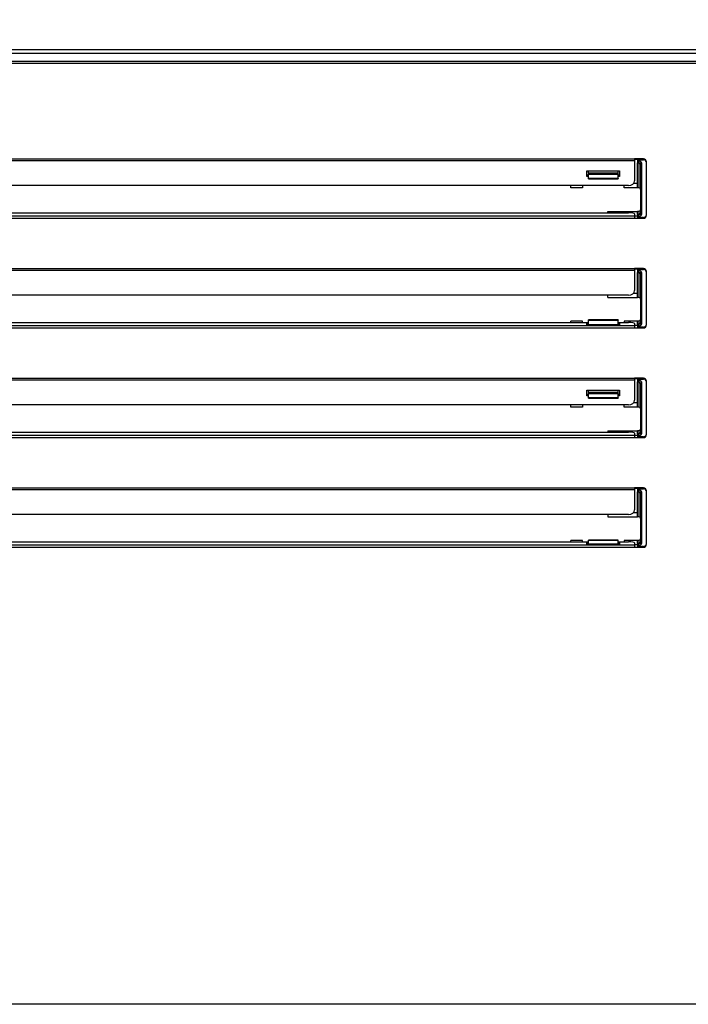
# Model space of a CAD drawing. Units: millimetres. Extents: x 0 to 1324, y -317 to 305.
# Drawn here: x 1009 to 1020, y -97 to -80 of the extents above; entities that cross this region are included whole.
import ezdxf

# ---------------------------------------------------------------- set-up
doc = ezdxf.new("R2010")
doc.units = ezdxf.units.MM
for name, color, linetype in [('10AG176091', 7, 'Continuous'), ('504X17', 7, 'Continuous'), ('504X18', 7, 'Continuous'), ('603X322_DER', 7, 'Continuous'), ('Default', 7, 'Continuous')]:
    doc.layers.add(name, color=color, linetype=linetype)
doc.styles.add('SEACAD_Solid_Edge_ISO', font='seiso.ttf')
doc.dimstyles.new('INFRICO_COT', dxfattribs={"dimtxt": 3, "dimasz": 2.25, "dimexe": 1.5, "dimexo": 2.25, "dimgap": 1.5, "dimtad": 1, "dimdec": 0, "dimlfac": 20, "dimzin": 12, "dimtxsty": 'SEACAD_Solid_Edge_ISO', "dimblk1": '_SE_FILLED', "dimblk2": '_SE_FILLED', "dimsah": 1, "dimcen": 1.5, "dimadec": 1, "dimazin": 0, "dimtfac": 1, "dimtdec": 0, "dimtmove": 0, "dimatfit": 3, "dimfxl": 1, "dimtolj": 1, "dimtzin": 12, "dimarcsym": 0})

# ---------------------------------------------------------------- blocks, each defined once
blk = doc.blocks.new('_SE_FILLED')
at = {"color": 0}
blk.add_line((0, 0), (-1, 0), dxfattribs=at)
blk.add_solid([(0, 0), (-1, -0.1665), (-1, 0.1665), (0, 0)], dxfattribs=at)
blk = doc.blocks.new('*D292')
at = {"layer": 'Default', "color": 0, "linetype": 'Continuous', "lineweight": -2}
for p, q in [((997.816, -78.537), (997.816, -70.154)), ((1046.516, -78.537), (1046.516, -70.154)), ((1000.066, -71.654), (1044.266, -71.654))]:
    blk.add_line(p, q, dxfattribs=at)
at = {"layer": 'Defpoints', "color": 0, "linetype": 'Continuous'}
for p in [(1046.516, -71.654), (997.816, -80.787), (1046.516, -80.787)]:
    blk.add_point(p, dxfattribs=at)
at = {"layer": 'Default', "color": 0, "linetype": 'Continuous', "lineweight": -2, "xscale": 2.25, "yscale": 2.25, "zscale": 2.25, "rotation": 180}
blk.add_blockref('_SE_FILLED', (997.816, -71.654), dxfattribs=at)
at = {"layer": 'Default', "color": 0, "linetype": 'Continuous', "lineweight": -2, "xscale": 2.25, "yscale": 2.25, "zscale": 2.25}
blk.add_blockref('_SE_FILLED', (1046.516, -71.654), dxfattribs=at)
at = {"layer": 'Default', "color": 0, "linetype": 'Continuous', "insert": (1022.166, -68.636), "char_height": 3, "attachment_point": 5, "style": 'SEACAD_Solid_Edge_ISO'}
blk.add_mtext('\\A1;\\A1;974', dxfattribs=at)

msp = doc.modelspace()

# ---------------------------------------------------------------- linework, layer by layer
at = {"layer": '10AG176091', "color": 7, "linetype": 'Continuous'}
for p, q in [((998.332, -80.7467), (1045.9993, -80.7467)), ((1045.9989, -80.7872), (998.3324, -80.7872)), ((1000.6525, -82.3967), (1019.1025, -82.3967)), ((1000.6525, -82.4227), (1019.1025, -82.4227)), ((1019.2525, -82.3967), (1019.1025, -82.3967)), ((1019.1025, -82.3967), (1019.1025, -82.4227)), ((1019.1025, -82.4227), (1019.1025, -82.7671)), ((1019.3025, -82.4592), (1019.3025, -82.4467)), ((1018.2975, -82.5948), (1018.8475, -82.5948)), ((1018.2975, -82.6905), (1018.2975, -82.5948)), ((1018.2975, -82.6648), (1018.3275, -82.6648)), ((1018.3275, -82.6905), (1018.2975, -82.6905)), ((1018.8275, -82.6648), (1018.8475, -82.6648)), ((1018.8475, -82.6905), (1018.8275, -82.6905)), ((1018.8475, -82.5948), (1018.8475, -82.6905)), ((1019.0025, -82.8437), (1000.7525, -82.8437)), ((1000.6525, -83.3568), (1019.1025, -83.3568)), ((1000.7525, -83.3048), (1019.0025, -83.3048)), ((1019.1025, -83.3222), (1019.1025, -83.3568)), ((1019.1025, -83.3568), (1019.1025, -83.3967)), ((1019.3025, -83.3467), (1019.3025, -83.3342)), ((1000.6525, -83.3967), (1019.1025, -83.3967)), ((1019.1025, -83.3967), (1019.2525, -83.3967)), ((1000.6525, -84.2467), (1019.1025, -84.2467)), ((1000.6525, -84.2727), (1019.1025, -84.2727)), ((1019.2525, -84.2467), (1019.1025, -84.2467)), ((1019.1025, -84.2467), (1019.1025, -84.2727)), ((1019.1025, -84.2727), (1019.1025, -84.6171)), ((1019.3025, -84.3092), (1019.3025, -84.2967)), ((1019.0025, -84.6937), (1000.7525, -84.6937)), ((1000.6525, -85.2068), (1019.1025, -85.2068)), ((1001.4275, -85.1548), (1018.3275, -85.1548)), ((1018.2975, -85.1704), (1018.3275, -85.1704)), ((1018.2975, -85.1921), (1018.2975, -85.1704)), ((1018.8475, -85.1921), (1018.2975, -85.1921)), ((1018.8275, -85.1548), (1019.0025, -85.1548)), ((1018.8275, -85.1704), (1018.8475, -85.1704)), ((1018.8475, -85.1704), (1018.8475, -85.1921)), ((1019.1025, -85.1722), (1019.1025, -85.2068)), ((1019.1025, -85.2068), (1019.1025, -85.2467)), ((1019.3025, -85.1967), (1019.3025, -85.1842)), ((1000.6525, -85.2467), (1019.1025, -85.2467)), ((1019.1025, -85.2467), (1019.2525, -85.2467)), ((1000.6525, -86.0967), (1019.1025, -86.0967)), ((1000.6525, -86.1227), (1019.1025, -86.1227)), ((1019.2525, -86.0967), (1019.1025, -86.0967)), ((1019.1025, -86.0967), (1019.1025, -86.1227)), ((1019.1025, -86.1227), (1019.1025, -86.4671)), ((1019.3025, -86.1592), (1019.3025, -86.1467)), ((1018.2975, -86.2948), (1018.8475, -86.2948)), ((1018.2975, -86.3905), (1018.2975, -86.2948)), ((1018.2975, -86.3648), (1018.3275, -86.3648)), ((1018.8275, -86.3648), (1018.8475, -86.3648)), ((1018.8475, -86.2948), (1018.8475, -86.3905)), ((1018.3275, -86.3905), (1018.2975, -86.3905)), ((1018.8475, -86.3905), (1018.8275, -86.3905)), ((1019.0025, -86.5437), (1000.7525, -86.5437)), ((1000.7525, -87.0048), (1019.0025, -87.0048)), ((1019.1025, -87.0222), (1019.1025, -87.0568)), ((1019.3025, -87.0467), (1019.3025, -87.0342)), ((1000.6525, -87.0568), (1019.1025, -87.0568)), ((1000.6525, -87.0967), (1019.1025, -87.0967)), ((1019.1025, -87.0568), (1019.1025, -87.0967)), ((1019.1025, -87.0967), (1019.2525, -87.0967)), ((1000.6525, -87.9467), (1019.1025, -87.9467)), ((1000.6525, -87.9727), (1019.1025, -87.9727)), ((1019.2525, -87.9467), (1019.1025, -87.9467)), ((1019.1025, -87.9467), (1019.1025, -87.9727)), ((1019.1025, -87.9727), (1019.1025, -88.3171)), ((1019.3025, -88.0092), (1019.3025, -87.9967)), ((1019.0025, -88.3937), (1000.7525, -88.3937)), ((1001.4275, -88.8548), (1018.3275, -88.8548)), ((1018.8275, -88.8548), (1019.0025, -88.8548)), ((1000.6525, -88.9068), (1019.1025, -88.9068)), ((1000.6525, -88.9467), (1019.1025, -88.9467)), ((1018.2975, -88.8704), (1018.3275, -88.8704)), ((1018.2975, -88.8921), (1018.2975, -88.8704)), ((1018.8475, -88.8921), (1018.2975, -88.8921)), ((1018.8275, -88.8704), (1018.8475, -88.8704)), ((1018.8475, -88.8704), (1018.8475, -88.8921)), ((1019.1025, -88.8722), (1019.1025, -88.9068)), ((1019.1025, -88.9068), (1019.1025, -88.9467)), ((1019.1025, -88.9467), (1019.2525, -88.9467)), ((1019.3025, -88.8967), (1019.3025, -88.8842)), ((1045.9989, -96.6572), (998.3324, -96.6572))]:
    msp.add_line(p, q, dxfattribs=at)
for centre, start, end in [((1019.2525, -82.4467), 0, 90), ((1019.2525, -83.3467), 270, 0), ((1019.2525, -84.2967), 0, 90), ((1019.2525, -85.1967), 270, 0), ((1019.2525, -86.1467), 0, 90), ((1019.2525, -87.0467), 270, 0), ((1019.2525, -87.9967), 0, 90), ((1019.2525, -88.8967), 270, 0)]:
    msp.add_arc(centre, 0.05, start, end, dxfattribs=at)
for centre, major_axis, ratio, start_param, end_param in [((1019.0025, -82.7671), (0.1, 0), 0.7660444, 4.712389, 6.2831853), ((1019.0025, -83.3222), (-0.1, 0), 0.1736482, 3.1415927, 4.712389), ((1019.0025, -84.6171), (0.1, 0), 0.7660444, 4.712389, 6.2831853), ((1019.0025, -85.1722), (-0.1, 0), 0.1736482, 3.1415927, 4.712389), ((1019.0025, -86.4671), (0.1, 0), 0.7660444, 4.712389, 6.2831853), ((1019.0025, -87.0222), (-0.1, 0), 0.1736482, 3.1415927, 4.712389), ((1019.0025, -88.3171), (0.1, 0), 0.7660444, 4.712389, 6.2831853), ((1019.0025, -88.8722), (-0.1, 0), 0.1736482, 3.1415927, 4.712389)]:
    msp.add_ellipse(centre, major_axis=major_axis, ratio=ratio, start_param=start_param, end_param=end_param, dxfattribs=at)
at = {"layer": '504X17', "color": 7, "linetype": 'Continuous'}
msp.add_line((1022.0725, -80.5525), (999.1081, -80.5525), dxfattribs=at)
at = {"layer": '504X18', "color": 7, "linetype": 'Continuous'}
msp.add_line((1045.2231, -80.6167), (999.1081, -80.6167), dxfattribs=at)
at = {"layer": '603X322_DER', "color": 7, "linetype": 'Continuous'}
for p, q in [((1019.1025, -82.3981), (1019.1525, -82.3981)), ((1019.1525, -82.3967), (1019.1525, -82.4092)), ((1019.1525, -82.4092), (1019.1525, -82.4339)), ((1019.1525, -82.4092), (1019.2525, -82.4092)), ((1019.1775, -82.4339), (1019.1525, -82.4339)), ((1019.1525, -82.4339), (1019.1525, -82.4589)), ((1019.1525, -82.8841), (1019.1525, -82.4589)), ((1019.1525, -82.4589), (1019.1775, -82.4589)), ((1019.1775, -82.4589), (1019.1775, -82.4339)), ((1019.1775, -82.4589), (1019.1775, -82.8841)), ((1019.2025, -82.4839), (1019.2025, -83.309)), ((1019.2025, -82.4839), (1019.2275, -82.4839)), ((1019.2275, -83.309), (1019.2275, -82.4839)), ((1019.3025, -83.3342), (1019.3025, -82.4592)), ((1018.3275, -82.6337), (1018.3275, -82.5948)), ((1018.8275, -82.6337), (1018.3275, -82.6337)), ((1018.3275, -82.6337), (1018.3275, -82.6503)), ((1018.3275, -82.7285), (1018.3275, -82.6503)), ((1018.3275, -82.6503), (1018.8275, -82.6503)), ((1018.8275, -82.6337), (1018.8275, -82.5948)), ((1018.8275, -82.6503), (1018.8275, -82.6337)), ((1018.8275, -82.7285), (1018.8275, -82.6503)), ((1018.0275, -82.8843), (1018.0275, -82.8437)), ((1018.2275, -82.8843), (1018.0275, -82.8843)), ((1018.2275, -82.8437), (1018.2275, -82.8843)), ((1018.8275, -82.7285), (1018.3275, -82.7285)), ((1018.3275, -82.7319), (1018.3275, -82.7285)), ((1018.3275, -82.7319), (1018.8275, -82.7319)), ((1018.8275, -82.7285), (1018.8275, -82.7319)), ((1018.9275, -82.8843), (1018.9275, -82.8437)), ((1019.1525, -82.8843), (1018.9275, -82.8843)), ((1019.1525, -82.8093), (1019.086, -82.8093)), ((1019.1525, -82.8843), (1019.1525, -82.8841)), ((1019.1775, -82.8841), (1019.1525, -82.8841)), ((1018.6525, -83.3048), (1018.6525, -83.281)), ((1018.6525, -83.281), (1019.1525, -83.281)), ((1019.1025, -83.356), (1019.1525, -83.356)), ((1019.1525, -83.334), (1019.1525, -83.281)), ((1019.1775, -83.281), (1019.1525, -83.281)), ((1019.1775, -83.334), (1019.1525, -83.334)), ((1019.1525, -83.334), (1019.1525, -83.359)), ((1019.1525, -83.359), (1019.1525, -83.3842)), ((1019.1525, -83.359), (1019.1775, -83.359)), ((1019.1525, -83.3842), (1019.1525, -83.3967)), ((1019.2525, -83.3842), (1019.1525, -83.3842)), ((1019.1775, -83.281), (1019.1775, -83.334)), ((1019.1775, -83.359), (1019.1775, -83.334)), ((1019.2025, -83.309), (1019.2275, -83.309)), ((1019.1025, -84.2481), (1019.1525, -84.2481)), ((1019.1525, -84.2467), (1019.1525, -84.2592)), ((1019.1525, -84.2592), (1019.1525, -84.2841)), ((1019.1525, -84.2592), (1019.2525, -84.2592)), ((1019.1775, -84.2841), (1019.1525, -84.2841)), ((1019.1525, -84.2841), (1019.1525, -84.3091)), ((1019.1525, -84.7342), (1019.1525, -84.3091)), ((1019.1525, -84.3091), (1019.1775, -84.3091)), ((1019.1775, -84.3091), (1019.1775, -84.2841)), ((1019.1775, -84.3091), (1019.1775, -84.7342)), ((1019.2025, -84.3341), (1019.2025, -85.1592)), ((1019.2025, -84.3341), (1019.2275, -84.3341)), ((1019.2275, -85.1592), (1019.2275, -84.3341)), ((1019.3025, -85.1842), (1019.3025, -84.3092)), ((1018.6525, -84.7343), (1018.6525, -84.6937)), ((1019.086, -84.6593), (1019.1525, -84.6593)), ((1018.6525, -84.7343), (1019.1525, -84.7343)), ((1019.1525, -84.7343), (1019.1525, -84.7342)), ((1019.1775, -84.7342), (1019.1525, -84.7342)), ((1018.0275, -85.1548), (1018.0275, -85.1312)), ((1018.2275, -85.1312), (1018.0275, -85.1312)), ((1018.2275, -85.1548), (1018.2275, -85.1312)), ((1018.3275, -85.1163), (1018.3275, -85.1129)), ((1018.8275, -85.1129), (1018.3275, -85.1129)), ((1018.3275, -85.1163), (1018.8275, -85.1163)), ((1018.3275, -85.1921), (1018.3275, -85.1163)), ((1018.8275, -85.1129), (1018.8275, -85.1163)), ((1018.8275, -85.1921), (1018.8275, -85.1163)), ((1019.1525, -85.1312), (1018.9275, -85.1312)), ((1018.9275, -85.1312), (1018.9275, -85.1548)), ((1019.1525, -85.2062), (1019.1025, -85.2062)), ((1019.1525, -85.1842), (1019.1525, -85.1312)), ((1019.1775, -85.1312), (1019.1525, -85.1312)), ((1019.1775, -85.1842), (1019.1525, -85.1842)), ((1019.1525, -85.1842), (1019.1525, -85.2092)), ((1019.1525, -85.2092), (1019.1525, -85.2342)), ((1019.1525, -85.2092), (1019.1775, -85.2092)), ((1019.1775, -85.1312), (1019.1775, -85.1842)), ((1019.1775, -85.2092), (1019.1775, -85.1842)), ((1019.2025, -85.1592), (1019.2275, -85.1592)), ((1019.1525, -85.2342), (1019.1525, -85.2467)), ((1019.2525, -85.2342), (1019.1525, -85.2342)), ((1019.1025, -86.0981), (1019.1525, -86.0981)), ((1019.1525, -86.0967), (1019.1525, -86.1092)), ((1019.1525, -86.1092), (1019.1525, -86.1338)), ((1019.1525, -86.1092), (1019.2525, -86.1092)), ((1019.1775, -86.1338), (1019.1525, -86.1338)), ((1019.1525, -86.1338), (1019.1525, -86.1588)), ((1019.1525, -86.584), (1019.1525, -86.1588)), ((1019.1525, -86.1588), (1019.1775, -86.1588)), ((1019.1775, -86.1588), (1019.1775, -86.1338)), ((1019.1775, -86.1588), (1019.1775, -86.584)), ((1019.2025, -86.1838), (1019.2025, -87.0089)), ((1019.2025, -86.1838), (1019.2275, -86.1838)), ((1019.2275, -87.0089), (1019.2275, -86.1838)), ((1019.3025, -87.0342), (1019.3025, -86.1592)), ((1018.3275, -86.3337), (1018.3275, -86.2948)), ((1018.8275, -86.3337), (1018.3275, -86.3337)), ((1018.3275, -86.3337), (1018.3275, -86.3503)), ((1018.3275, -86.3503), (1018.8275, -86.3503)), ((1018.3275, -86.4285), (1018.3275, -86.3503)), ((1018.8275, -86.3337), (1018.8275, -86.2948)), ((1018.8275, -86.3503), (1018.8275, -86.3337)), ((1018.8275, -86.4285), (1018.8275, -86.3503)), ((1018.8275, -86.4285), (1018.3275, -86.4285)), ((1018.3275, -86.4319), (1018.3275, -86.4285)), ((1018.3275, -86.4319), (1018.8275, -86.4319)), ((1018.8275, -86.4285), (1018.8275, -86.4319)), ((1019.1525, -86.5093), (1019.086, -86.5093)), ((1018.0275, -86.5843), (1018.0275, -86.5437)), ((1018.2275, -86.5843), (1018.0275, -86.5843)), ((1018.2275, -86.5437), (1018.2275, -86.5843)), ((1018.9275, -86.5843), (1018.9275, -86.5437)), ((1019.1525, -86.5843), (1018.9275, -86.5843)), ((1019.1525, -86.5843), (1019.1525, -86.584)), ((1019.1775, -86.584), (1019.1525, -86.584)), ((1018.6525, -86.9809), (1019.1525, -86.9809)), ((1018.6525, -86.9809), (1018.6525, -87.0048)), ((1019.1525, -87.0339), (1019.1525, -86.9809)), ((1019.1775, -86.9809), (1019.1525, -86.9809)), ((1019.1775, -87.0339), (1019.1525, -87.0339)), ((1019.1525, -87.0339), (1019.1525, -87.0589)), ((1019.1775, -86.9809), (1019.1775, -87.0339)), ((1019.1775, -87.0589), (1019.1775, -87.0339)), ((1019.2025, -87.0089), (1019.2275, -87.0089)), ((1019.1025, -87.0559), (1019.1525, -87.0559)), ((1019.1525, -87.0589), (1019.1525, -87.0842)), ((1019.1525, -87.0589), (1019.1775, -87.0589)), ((1019.1525, -87.0842), (1019.1525, -87.0967)), ((1019.2525, -87.0842), (1019.1525, -87.0842)), ((1019.1025, -87.948), (1019.1525, -87.948)), ((1019.1525, -87.9467), (1019.1525, -87.9592)), ((1019.1525, -87.9592), (1019.1525, -87.9841)), ((1019.1525, -87.9592), (1019.2525, -87.9592)), ((1019.1775, -87.9841), (1019.1525, -87.9841)), ((1019.1525, -87.9841), (1019.1525, -88.0091)), ((1019.1525, -88.4342), (1019.1525, -88.0091)), ((1019.1525, -88.0091), (1019.1775, -88.0091)), ((1019.1775, -88.0091), (1019.1775, -87.9841)), ((1019.1775, -88.0091), (1019.1775, -88.4342)), ((1019.2025, -88.0341), (1019.2025, -88.8592)), ((1019.2025, -88.0341), (1019.2275, -88.0341)), ((1019.2275, -88.8592), (1019.2275, -88.0341)), ((1019.3025, -88.8842), (1019.3025, -88.0092)), ((1019.0861, -88.3592), (1019.1525, -88.3592)), ((1018.6525, -88.3937), (1018.6525, -88.4342)), ((1018.6525, -88.4342), (1019.1525, -88.4342)), ((1019.1775, -88.4342), (1019.1525, -88.4342)), ((1018.0275, -88.8548), (1018.0275, -88.8312)), ((1018.2275, -88.8312), (1018.0275, -88.8312)), ((1018.2275, -88.8548), (1018.2275, -88.8312)), ((1018.3275, -88.8291), (1018.3275, -88.8257)), ((1018.8275, -88.8257), (1018.3275, -88.8257)), ((1018.3275, -88.8921), (1018.3275, -88.8291)), ((1018.3275, -88.8291), (1018.8275, -88.8291)), ((1018.8275, -88.8257), (1018.8275, -88.8291)), ((1018.8275, -88.8921), (1018.8275, -88.8291)), ((1019.1525, -88.8312), (1018.9275, -88.8312)), ((1018.9275, -88.8312), (1018.9275, -88.8548)), ((1019.1525, -88.8842), (1019.1525, -88.8312)), ((1019.1775, -88.8312), (1019.1525, -88.8312)), ((1019.1775, -88.8312), (1019.1775, -88.8842)), ((1019.2025, -88.8592), (1019.2275, -88.8592)), ((1019.1525, -88.9062), (1019.1025, -88.9062)), ((1019.1775, -88.8842), (1019.1525, -88.8842)), ((1019.1525, -88.8842), (1019.1525, -88.9092)), ((1019.1525, -88.9092), (1019.1525, -88.9342)), ((1019.1525, -88.9092), (1019.1775, -88.9092)), ((1019.1525, -88.9342), (1019.1525, -88.9467)), ((1019.2525, -88.9342), (1019.1525, -88.9342)), ((1019.1775, -88.9092), (1019.1775, -88.8842))]:
    msp.add_line(p, q, dxfattribs=at)
for centre, radius, start, end in [((1019.1775, -82.4839), 0.05, 0, 90), ((1019.1775, -82.4839), 0.025, 0, 90), ((1019.2525, -82.4592), 0.05, 0, 90), ((1019.1775, -82.9091), 0.025, 0, 90), ((1019.1775, -83.256), 0.025, 270, 0), ((1019.1775, -83.309), 0.05, 270, 0), ((1019.1775, -83.309), 0.025, 270, 0), ((1019.2525, -83.3342), 0.05, 270, 0), ((1019.1775, -84.3341), 0.05, 0, 90), ((1019.1775, -84.3341), 0.025, 0, 90), ((1019.2525, -84.3092), 0.05, 0, 90), ((1019.1775, -84.7592), 0.025, 0, 90), ((1019.1775, -85.1062), 0.025, 270, 0), ((1019.1775, -85.1592), 0.05, 270, 0), ((1019.1775, -85.1592), 0.025, 270, 0), ((1019.2525, -85.1842), 0.05, 270, 0), ((1019.1775, -86.1838), 0.05, 0, 90), ((1019.1775, -86.1838), 0.025, 0, 90), ((1019.2525, -86.1592), 0.05, 0, 90), ((1019.1775, -86.609), 0.025, 0, 90), ((1019.1775, -86.9559), 0.025, 270, 0), ((1019.1775, -87.0089), 0.05, 270, 0), ((1019.1775, -87.0089), 0.025, 270, 0), ((1019.2525, -87.0342), 0.05, 270, 0), ((1019.1775, -88.0341), 0.05, 0, 90), ((1019.1775, -88.0341), 0.025, 0, 90), ((1019.2525, -88.0092), 0.05, 0, 90), ((1019.1775, -88.4592), 0.025, 0, 90), ((1019.1775, -88.8062), 0.025, 270, 0), ((1019.1775, -88.8592), 0.05, 270, 0), ((1019.1775, -88.8592), 0.025, 270, 0), ((1019.2525, -88.8842), 0.05, 270, 0)]:
    msp.add_arc(centre, radius, start, end, dxfattribs=at)

# ---------------------------------------------------------------- dimensions: what is measured, and where the dimension line sits
at = {"layer": 'Default', "color": 7, "linetype": 'Continuous'}
dim = msp.add_linear_dim(base=(1046.5156, -71.6542), p1=(997.8156, -80.7872), p2=(1046.5156, -80.7872), angle=0, text='\\A1;<>', dimstyle='INFRICO_COT', dxfattribs=at)
dim.commit()
dim.dimension.update_dxf_attribs({"geometry": '*D292', "text_midpoint": (1022.1656, -71.6542), "dimtype": 161})

doc.saveas('drawing.dxf')
